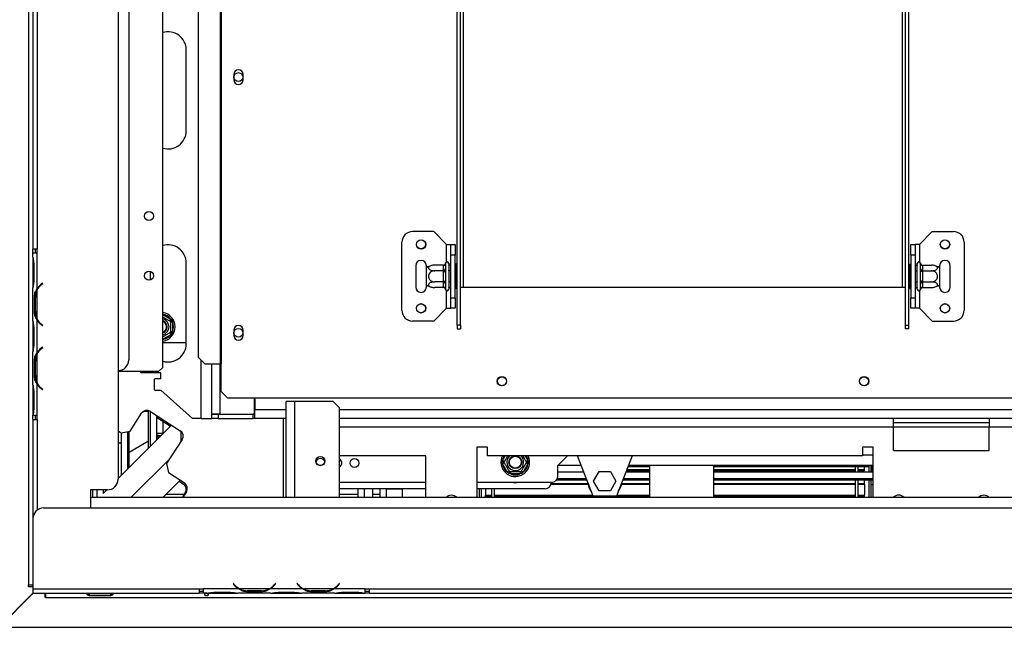
# Model space of a CAD drawing. Units: millimetres. Extents: x 91 to 4225, y 108 to 3281.
# Drawn here: x 329 to 791, y 530 to 815 of the extents above; entities that cross this region are included whole.
import ezdxf

# ---------------------------------------------------------------- set-up
doc = ezdxf.new("R2010")
doc.units = ezdxf.units.MM
doc.header["$LTSCALE"] = 16
doc.layers.add('FORMAT', color=7, linetype='Continuous')
doc.styles.add('SLDTEXTSTYLE0', font='TXT', dxfattribs={"width": 0.75})
doc.dimstyles.new('SLDDIMSTYLE1', dxfattribs={"dimtxt": 56, "dimasz": 52.832, "dimexe": 0, "dimexo": 0.0625, "dimgap": 14, "dimtad": 1, "dimrnd": 1e-09, "dimzin": 12, "dimdsep": 46, "dimtxsty": 'SLDTEXTSTYLE0', "dimsah": 1, "dimcen": 0.09, "dimadec": 0, "dimazin": 3, "dimtfac": 1, "dimtofl": 0, "dimtmove": 0, "dimatfit": 3, "dimfxl": 0, "dimfrac": 2, "dimtolj": 1, "dimtzin": 12, "dimarcsym": 0})

# ---------------------------------------------------------------- blocks, each defined once
blk = doc.blocks.new('_D_12')
at = {"layer": 'FORMAT'}
for p, q in [((1370.52, 859.15), (275.04, 859.15)), ((291.04, 859.15), (291.04, 530.15)), ((91.39, 808.61), (91.39, 825.67)), ((91.39, 825.67), (207.25, 825.67)), ((207.25, 825.67), (207.25, 808.61)), ((104.52, 746.18), (194.12, 692.42)), ((91.39, 570.34), (91.39, 553.28)), ((207.25, 553.28), (207.25, 570.34)), ((91.39, 553.28), (207.25, 553.28)), ((303.12, 530.15), (275.04, 530.15))]:
    blk.add_line(p, q, dxfattribs=at)
for points in [[(291.04, 859.15), (282.91, 806.31), (299.17, 806.31)], [(291.04, 530.15), (299.17, 582.98), (282.91, 582.98)]]:
    blk.add_solid(points, dxfattribs=at)
at = {"layer": 'FORMAT', "attachment_point": 1, "rotation": 90, "style": 'SLDTEXTSTYLE0'}
for s, insert, char_height in [('"', (117.23, 785.51), 56), ('16', (149.5, 719.3), 44.8), ('329', (218.85, 627.41), 56), ('15', (91.57, 653.1), 44.8), ('12', (117.23, 570.34), 56)]:
    blk.add_mtext(s, dxfattribs=dict(at, insert=insert, char_height=char_height))

msp = doc.modelspace()

# ---------------------------------------------------------------- linework, layer by layer
at = {"color": 7, "linetype": 'Continuous', "lineweight": 25}
for p, q in [((396.018, 652.145), (396.018, 1056.645)), ((422.999, 1040.845), (422.999, 653.845)), ((423.417, 1040.845), (423.417, 653.845)), ((412.705, 656.845), (412.705, 1037.845)), ((375.018, 1009.656), (375.018, 599.656)), ((380.018, 953.656), (380.018, 655.656)), ((333.018, 945.975), (333.018, 550.145)), ((335.018, 901.656), (335.018, 707.656)), ((337.018, 901.656), (337.018, 707.656)), ((534.268, 671.953), (534.268, 899.845)), ((535.768, 671.953), (535.768, 899.845)), ((744.768, 671.953), (744.768, 899.845)), ((746.268, 671.953), (746.268, 899.845)), ((407.018, 763.145), (407.018, 801.145)), ((429.318, 789.595), (429.318, 787.095)), ((433.718, 787.095), (433.718, 789.595)), ((523.268, 715.845), (513.268, 715.845)), ((529.268, 709.845), (523.268, 715.845)), ((751.268, 709.845), (757.268, 715.845)), ((757.268, 715.845), (767.268, 715.845)), ((337.018, 707.656), (335.018, 707.656)), ((335.018, 705.656), (335.018, 707.656)), ((336.018, 707.656), (336.018, 705.656)), ((337.018, 705.656), (337.018, 707.656)), ((508.268, 678.845), (508.268, 710.845)), ((529.268, 709.845), (531.268, 709.845)), ((531.268, 709.845), (533.268, 709.845)), ((531.268, 704.845), (531.268, 709.845)), ((533.268, 709.845), (533.268, 704.845)), ((747.268, 709.845), (749.268, 709.845)), ((747.268, 704.845), (747.268, 709.845)), ((749.268, 709.845), (749.268, 704.845)), ((751.268, 709.845), (749.268, 709.845)), ((772.268, 710.845), (772.268, 678.845)), ((335.015, 703.89), (335.015, 705.656)), ((337.015, 705.656), (335.015, 705.656)), ((335.015, 703.89), (335.015, 703.462)), ((335.015, 703.462), (335.015, 699.988)), ((337.015, 688.89), (337.015, 705.656)), ((337.018, 705.656), (337.015, 705.656)), ((533.268, 704.845), (531.268, 704.845)), ((531.268, 684.845), (531.268, 704.845)), ((533.268, 684.845), (533.268, 704.845)), ((749.268, 704.845), (747.268, 704.845)), ((747.268, 704.845), (747.268, 684.845)), ((749.268, 704.845), (749.268, 684.845)), ((335.015, 699.988), (335.015, 693.323)), ((335.504, 699.988), (335.504, 693.323)), ((407.018, 663.145), (407.018, 701.145)), ((514.768, 699.845), (514.768, 689.845)), ((519.768, 698.786), (519.768, 699.845)), ((519.768, 690.905), (519.768, 698.786)), ((527.774, 700.099), (523.668, 700.099)), ((527.768, 699.926), (527.774, 700.099)), ((527.768, 697.646), (527.768, 699.926)), ((528.789, 701.02), (528.768, 700.792)), ((528.768, 700.792), (528.768, 698.512)), ((528.768, 698.512), (528.789, 697.933)), ((530.268, 700.845), (530.268, 688.845)), ((530.368, 700.099), (530.268, 700.215)), ((530.368, 700.099), (530.368, 697.472)), ((531.268, 700.099), (530.368, 700.099)), ((533.768, 700.619), (533.268, 700.619)), ((533.768, 700.619), (533.768, 697.732)), ((746.768, 700.619), (747.268, 700.619)), ((746.768, 697.732), (746.768, 700.619)), ((749.268, 700.099), (750.168, 700.099)), ((750.268, 700.215), (750.168, 700.099)), ((750.168, 697.472), (750.168, 700.099)), ((750.268, 688.845), (750.268, 700.845)), ((751.768, 700.792), (751.748, 701.02)), ((751.748, 697.933), (751.768, 698.512)), ((751.768, 698.512), (751.768, 700.792)), ((752.763, 700.099), (752.768, 699.926)), ((752.763, 700.099), (756.868, 700.099)), ((752.768, 699.926), (752.768, 697.646)), ((760.768, 699.845), (760.768, 698.786)), ((760.768, 698.786), (760.768, 690.905)), ((765.768, 689.845), (765.768, 699.845)), ((390.018, 697.185), (390.018, 693.106)), ((527.774, 697.472), (523.668, 697.472)), ((527.774, 697.472), (527.768, 697.646)), ((527.768, 697.125), (527.774, 697.472)), ((527.768, 692.565), (527.768, 697.125)), ((527.768, 697.125), (528.768, 697.125)), ((528.789, 697.933), (528.768, 697.125)), ((528.768, 697.125), (528.768, 692.565)), ((530.368, 697.472), (530.268, 697.53)), ((530.368, 697.472), (530.368, 692.218)), ((531.268, 697.472), (530.368, 697.472)), ((533.768, 697.732), (533.268, 697.732)), ((533.768, 697.732), (533.768, 691.959)), ((746.768, 691.959), (746.768, 697.732)), ((746.768, 697.732), (747.268, 697.732)), ((749.268, 697.472), (750.168, 697.472)), ((750.168, 697.472), (750.268, 697.53)), ((750.168, 692.218), (750.168, 697.472)), ((751.768, 697.125), (751.748, 697.933)), ((751.768, 692.565), (751.768, 697.125)), ((752.768, 697.125), (751.768, 697.125)), ((752.768, 697.646), (752.763, 697.472)), ((752.763, 697.472), (752.768, 697.125)), ((752.763, 697.472), (756.868, 697.472)), ((752.768, 697.125), (752.768, 692.565)), ((335.015, 693.323), (335.015, 689.85)), ((335.015, 689.85), (335.015, 689.421)), ((335.015, 673.89), (335.015, 689.421)), ((339.498, 691.656), (338.856, 691.117)), ((338.985, 690.963), (339.627, 691.502)), ((339.627, 691.502), (339.498, 691.656)), ((519.768, 689.845), (519.768, 690.905)), ((527.774, 692.218), (523.668, 692.218)), ((527.774, 689.591), (523.668, 689.591)), ((527.768, 692.565), (528.768, 692.565)), ((527.774, 692.218), (527.768, 692.565)), ((527.768, 692.045), (527.774, 692.218)), ((527.768, 689.765), (527.768, 692.045)), ((527.774, 689.591), (527.768, 689.765)), ((528.768, 692.565), (528.789, 691.758)), ((528.789, 691.758), (528.768, 691.179)), ((528.768, 691.179), (528.768, 688.899)), ((528.768, 688.899), (528.789, 688.67)), ((530.368, 692.218), (530.268, 692.161)), ((530.268, 689.476), (530.368, 689.591)), ((531.268, 692.218), (530.368, 692.218)), ((530.368, 692.218), (530.368, 689.591)), ((531.268, 689.591), (530.368, 689.591)), ((533.768, 691.959), (533.268, 691.959)), ((533.768, 689.072), (533.268, 689.072)), ((533.768, 691.959), (533.768, 689.072)), ((535.768, 689.845), (537.268, 689.845)), ((537.268, 689.845), (743.268, 689.845)), ((743.268, 689.845), (744.768, 689.845)), ((746.768, 691.959), (747.268, 691.959)), ((746.768, 689.072), (746.768, 691.959)), ((746.768, 689.072), (747.268, 689.072)), ((749.268, 692.218), (750.168, 692.218)), ((749.268, 689.591), (750.168, 689.591)), ((750.168, 692.218), (750.268, 692.161)), ((750.168, 689.591), (750.168, 692.218)), ((750.168, 689.591), (750.268, 689.476)), ((751.748, 691.758), (751.768, 692.565)), ((751.768, 691.179), (751.748, 691.758)), ((751.748, 688.67), (751.768, 688.899)), ((752.768, 692.565), (751.768, 692.565)), ((751.768, 688.899), (751.768, 691.179)), ((752.768, 692.565), (752.763, 692.218)), ((752.763, 692.218), (756.868, 692.218)), ((752.763, 692.218), (752.768, 692.045)), ((752.768, 689.765), (752.763, 689.591)), ((752.763, 689.591), (756.868, 689.591)), ((752.768, 692.045), (752.768, 689.765)), ((760.768, 690.905), (760.768, 689.845)), ((336.359, 684.988), (335.703, 684.988)), ((335.703, 678.323), (335.703, 684.988)), ((336.198, 678.323), (336.198, 684.988)), ((337.015, 674.85), (337.015, 688.462)), ((531.268, 684.845), (533.268, 684.845)), ((531.268, 679.845), (531.268, 684.845)), ((533.268, 684.845), (533.268, 679.845)), ((747.268, 684.845), (749.268, 684.845)), ((747.268, 679.845), (747.268, 684.845)), ((749.268, 684.845), (749.268, 679.845)), ((529.268, 679.845), (523.268, 673.845)), ((529.268, 679.845), (531.268, 679.845)), ((533.268, 679.845), (531.268, 679.845)), ((749.268, 679.845), (747.268, 679.845)), ((751.268, 679.845), (749.268, 679.845)), ((751.268, 679.845), (757.268, 673.845)), ((336.359, 678.323), (335.703, 678.323)), ((335.015, 673.936), (335.015, 673.462)), ((335.015, 673.462), (335.015, 669.988)), ((337.015, 658.89), (337.015, 674.421)), ((338.856, 672.195), (339.498, 671.656)), ((339.627, 671.809), (338.985, 672.348)), ((339.498, 671.656), (339.627, 671.809)), ((399.268, 673.946), (399.768, 674.812)), ((400.568, 673.425), (399.568, 673.425)), ((399.768, 674.812), (400.366, 674.233)), ((400.366, 674.233), (400.568, 673.425)), ((400.568, 673.425), (400.568, 668.865)), ((523.268, 673.845), (513.268, 673.845)), ((535.768, 671.953), (534.268, 671.953)), ((534.268, 671.953), (534.268, 670.207)), ((535.768, 671.953), (535.768, 670.207)), ((744.768, 671.953), (746.268, 671.953)), ((744.768, 670.207), (744.768, 671.953)), ((746.268, 670.207), (746.268, 671.953)), ((757.268, 673.845), (767.268, 673.845)), ((335.015, 669.988), (335.015, 663.323)), ((335.504, 669.988), (335.504, 663.323)), ((399.768, 667.479), (399.268, 668.345)), ((400.568, 668.865), (399.568, 668.865)), ((400.366, 668.058), (399.768, 667.479)), ((400.568, 668.865), (400.366, 668.058)), ((429.318, 669.595), (429.318, 667.095)), ((433.718, 667.095), (433.718, 669.595)), ((534.268, 670.207), (535.768, 670.207)), ((746.268, 670.207), (744.768, 670.207)), ((335.015, 663.323), (335.015, 659.85)), ((339.498, 661.656), (338.856, 661.117)), ((338.985, 660.963), (339.627, 661.502)), ((339.627, 661.502), (339.498, 661.656)), ((407.018, 663.645), (396.018, 663.645)), ((335.015, 659.85), (335.015, 659.421)), ((335.015, 643.89), (335.015, 659.421)), ((337.015, 644.85), (337.015, 658.462)), ((412.705, 656.845), (415.688, 653.845)), ((335.703, 648.323), (335.703, 654.988)), ((336.359, 654.988), (335.703, 654.988)), ((336.198, 648.323), (336.198, 654.988)), ((394.018, 650.145), (396.018, 652.145)), ((415.688, 653.845), (422.999, 653.845)), ((419.018, 630.245), (419.018, 653.845)), ((422.999, 653.845), (423.417, 653.845)), ((423.417, 640.845), (423.417, 653.845)), ((336.359, 648.323), (335.703, 648.323)), ((394.018, 650.145), (375.018, 650.145)), ((385.831, 649.645), (385.268, 650.145)), ((395.018, 649.645), (385.831, 649.645)), ((395.018, 646.679), (395.018, 649.645)), ((335.015, 643.936), (335.015, 643.462)), ((335.015, 643.462), (335.015, 639.988)), ((337.015, 629.656), (337.015, 644.421)), ((392.218, 646.679), (392.018, 646.479)), ((392.018, 646.479), (392.018, 641.679)), ((395.018, 646.679), (392.218, 646.679)), ((335.015, 639.988), (335.015, 633.323)), ((335.504, 639.988), (335.504, 633.323)), ((338.856, 642.195), (339.498, 641.656)), ((339.627, 641.809), (338.985, 642.348)), ((339.498, 641.656), (339.627, 641.809)), ((392.018, 641.679), (392.218, 641.479)), ((392.218, 641.479), (395.018, 641.479)), ((410.018, 628.145), (395.018, 641.479)), ((423.417, 640.845), (426.417, 637.845)), ((426.417, 637.845), (854.12, 637.845)), ((439.018, 630.245), (439.018, 637.845)), ((439.218, 637.845), (439.218, 632.145)), ((454.018, 591.145), (454.018, 636.145)), ((458.018, 636.145), (454.018, 636.145)), ((476.018, 636.145), (458.018, 636.145)), ((479.018, 633.145), (476.018, 636.145)), ((335.015, 633.323), (335.015, 629.85)), ((335.015, 629.85), (335.015, 629.656)), ((335.022, 629.656), (335.015, 629.656)), ((335.018, 627.656), (335.018, 629.656)), ((335.022, 629.656), (337.015, 629.656)), ((336.018, 629.656), (336.018, 627.656)), ((337.015, 629.656), (337.018, 629.656)), ((337.018, 627.656), (337.018, 629.656)), ((380.648, 622.248), (386.082, 630.615)), ((389.323, 614.25), (389.323, 631.893)), ((390.125, 631.564), (390.125, 615.052)), ((390.232, 631.498), (404.238, 622.402)), ((393.118, 629.623), (393.118, 618.045)), ((393.118, 628.799), (399.638, 624.565)), ((419.018, 630.145), (419.766, 630.259)), ((419.018, 630.245), (419.018, 630.145)), ((423.018, 630.245), (419.018, 630.245)), ((419.483, 630.216), (419.018, 630.216)), ((419.018, 628.145), (419.018, 630.145)), ((419.018, 630.145), (422.018, 630.145)), ((422.018, 630.145), (422.018, 628.145)), ((422.018, 630.145), (438.218, 630.145)), ((423.018, 630.245), (439.018, 630.245)), ((438.218, 630.145), (438.218, 628.145)), ((439.218, 630.145), (438.218, 630.145)), ((439.218, 628.145), (439.218, 632.145)), ((479.018, 591.145), (479.018, 633.145)), ((335.018, 627.656), (335.018, 581.145)), ((335.018, 627.656), (337.018, 627.656)), ((375.018, 599.945), (400.138, 625.065)), ((396.018, 626.915), (396.018, 621.145)), ((414.018, 628.145), (410.018, 628.145)), ((414.018, 628.145), (419.018, 628.145)), ((422.018, 628.145), (419.018, 628.145)), ((422.018, 628.145), (438.218, 628.145)), ((439.218, 628.145), (438.218, 628.145)), ((454.018, 628.145), (439.218, 628.145)), ((739.018, 628.145), (479.018, 628.145)), ((739.018, 624.145), (739.018, 628.145)), ((784.018, 628.145), (739.018, 628.145)), ((784.018, 626.145), (739.018, 626.145)), ((739.018, 613.145), (739.018, 624.145)), ((989.018, 628.145), (784.018, 628.145)), ((784.018, 628.145), (784.018, 624.145)), ((784.018, 613.145), (784.018, 624.145)), ((989.018, 624.145), (784.018, 624.145)), ((375.018, 622.327), (376.498, 621.366)), ((376.419, 621.417), (376.419, 601.346)), ((376.498, 621.366), (380.648, 622.248)), ((379.412, 621.985), (379.412, 604.338)), ((380.214, 621.85), (380.445, 622.205)), ((380.214, 605.141), (380.214, 622.156)), ((396.018, 621.145), (393.118, 621.145)), ((394.018, 620.145), (393.118, 620.145)), ((394.018, 620.145), (395.218, 620.145)), ((389.323, 617.434), (380.214, 612.175)), ((405.12, 618.252), (397.78, 606.949)), ((519.518, 610.645), (479.018, 610.645)), ((519.518, 591.145), (519.518, 610.645)), ((548.518, 614.645), (543.518, 614.645)), ((543.518, 614.645), (543.518, 591.145)), ((548.518, 610.645), (548.518, 614.645)), ((724.518, 610.645), (548.518, 610.645)), ((581.518, 606.145), (586.018, 610.645)), ((598.018, 591.645), (590.711, 610.645)), ((616.326, 610.645), (609.018, 591.645)), ((729.518, 614.645), (724.518, 614.645)), ((724.518, 614.645), (724.518, 610.645)), ((724.518, 611.145), (729.518, 611.145)), ((729.518, 591.145), (729.518, 614.645)), ((739.018, 613.145), (784.018, 613.145)), ((399.181, 609.108), (381.218, 591.145)), ((397.78, 606.949), (398.662, 602.8)), ((555.343, 607.645), (555.572, 608.446)), ((555.572, 606.845), (555.343, 607.645)), ((556.438, 607.946), (555.572, 608.446)), ((556.438, 607.345), (555.572, 606.845)), ((557.852, 602.896), (555.572, 606.845)), ((567.465, 606.845), (565.185, 602.896)), ((567.465, 608.446), (566.599, 607.946)), ((567.465, 606.845), (566.599, 607.345)), ((567.465, 608.446), (567.694, 607.645)), ((567.694, 607.645), (567.465, 606.845)), ((592.442, 606.145), (581.518, 606.145)), ((581.518, 601.145), (581.518, 606.145)), ((729.518, 606.145), (614.595, 606.145)), ((624.518, 606.145), (624.518, 591.145)), ((654.518, 606.145), (654.518, 591.145)), ((727.518, 605.445), (727.518, 606.145)), ((727.518, 606.145), (727.518, 603.045)), ((728.518, 606.145), (728.518, 603.045)), ((398.662, 602.8), (406.21, 597.898)), ((558.718, 603.396), (557.852, 602.896)), ((558.431, 602.297), (557.852, 602.896)), ((559.239, 602.095), (558.431, 602.297)), ((559.239, 603.095), (559.239, 602.095)), ((563.798, 602.095), (559.239, 602.095)), ((563.798, 603.095), (563.798, 602.095)), ((564.606, 602.297), (563.798, 602.095)), ((565.185, 602.896), (564.319, 603.396)), ((565.185, 602.896), (564.606, 602.297)), ((581.518, 603.045), (593.634, 603.045)), ((598.265, 598.695), (600.892, 603.245)), ((600.892, 603.245), (606.145, 603.245)), ((606.145, 603.245), (608.772, 598.695)), ((613.403, 603.045), (624.518, 603.045)), ((613.516, 603.34), (624.518, 603.34)), ((613.573, 603.487), (624.518, 603.487)), ((613.593, 603.539), (624.518, 603.539)), ((613.769, 603.997), (624.518, 603.997)), ((613.876, 604.276), (624.518, 604.276)), ((624.518, 605.445), (614.326, 605.445)), ((727.518, 605.445), (654.518, 605.445)), ((654.518, 604.276), (721.318, 604.276)), ((654.518, 603.997), (721.318, 603.997)), ((654.518, 603.539), (721.318, 603.539)), ((654.518, 603.487), (721.318, 603.487)), ((654.518, 603.34), (721.318, 603.34)), ((654.518, 603.045), (729.518, 603.045)), ((721.318, 603.045), (721.318, 605.445)), ((722.518, 603.045), (722.518, 605.445)), ((722.518, 604.276), (725.518, 604.276)), ((722.518, 603.997), (725.518, 603.997)), ((722.518, 603.539), (725.518, 603.539)), ((722.518, 603.487), (725.518, 603.487)), ((722.518, 603.34), (725.518, 603.34)), ((725.518, 604.276), (725.518, 605.445)), ((725.518, 603.997), (725.518, 604.276)), ((725.518, 603.539), (725.518, 603.997)), ((725.518, 603.045), (725.518, 603.34)), ((729.518, 605.445), (728.518, 605.445)), ((396.218, 591.145), (404.246, 599.173)), ((403.746, 598.673), (405.71, 597.398)), ((519.518, 598.145), (479.018, 598.145)), ((578.518, 598.145), (543.518, 598.145)), ((578.397, 597.3), (595.641, 597.3)), ((578.409, 597.342), (595.634, 597.342)), ((578.476, 597.64), (595.588, 597.64)), ((595.094, 599.25), (580.844, 599.25)), ((581.312, 600.052), (594.785, 600.052)), ((600.892, 594.145), (598.265, 598.695)), ((608.772, 598.695), (606.145, 594.145)), ((611.396, 597.3), (624.518, 597.3)), ((611.403, 597.342), (624.518, 597.342)), ((611.449, 597.64), (624.518, 597.64)), ((624.518, 599.25), (611.943, 599.25)), ((612.252, 600.052), (624.518, 600.052)), ((654.518, 600.052), (729.518, 600.052)), ((729.518, 599.25), (654.518, 599.25)), ((654.518, 597.64), (721.318, 597.64)), ((654.518, 597.342), (721.318, 597.342)), ((654.518, 597.3), (721.318, 597.3)), ((721.318, 591.145), (721.318, 599.25)), ((722.518, 591.145), (722.518, 599.25)), ((722.518, 597.64), (725.518, 597.64)), ((722.518, 597.342), (725.518, 597.342)), ((722.518, 597.3), (725.518, 597.3)), ((725.518, 597.64), (725.518, 599.25)), ((725.518, 597.342), (725.518, 597.64)), ((725.518, 597.342), (725.518, 592.184)), ((725.518, 597.3), (725.518, 597.342)), ((727.518, 599.25), (727.518, 591.145)), ((728.518, 599.25), (728.518, 591.145)), ((728.518, 597.145), (729.518, 597.145)), ((362.018, 594.656), (362.018, 586.145)), ((370.018, 594.656), (362.018, 594.656)), ((363.018, 594.656), (363.018, 591.145)), ((368.018, 594.656), (368.018, 592.945)), ((368.018, 592.945), (369.729, 594.656)), ((397.718, 592.645), (406.2, 592.645)), ((406.592, 593.248), (405.226, 591.145)), ((407.092, 593.748), (405.402, 591.145)), ((519.518, 595.145), (479.018, 595.145)), ((479.018, 592.645), (487.518, 592.645)), ((487.518, 595.145), (487.518, 591.145)), ((494.518, 595.145), (494.518, 591.145)), ((494.518, 592.645), (498.018, 592.645)), ((498.018, 591.145), (498.018, 595.145)), ((501.018, 591.145), (501.018, 595.145)), ((508.518, 594.945), (501.018, 594.945)), ((508.518, 591.145), (508.518, 595.145)), ((575.518, 595.145), (543.518, 595.145)), ((544.518, 595.145), (544.518, 591.145)), ((545.518, 595.145), (545.518, 591.145)), ((547.518, 595.146), (547.518, 592.184)), ((547.518, 592.184), (550.518, 592.184)), ((547.518, 591.887), (547.518, 592.184)), ((547.518, 591.145), (547.518, 591.887)), ((547.518, 591.887), (550.518, 591.887)), ((550.518, 591.145), (550.518, 595.146)), ((551.718, 591.145), (551.718, 595.146)), ((551.718, 592.184), (597.811, 592.184)), ((551.718, 591.887), (597.925, 591.887)), ((606.145, 594.145), (600.892, 594.145)), ((609.111, 591.887), (624.518, 591.887)), ((609.226, 592.184), (624.518, 592.184)), ((654.518, 592.184), (721.318, 592.184)), ((654.518, 591.887), (721.318, 591.887)), ((722.518, 592.184), (725.518, 592.184)), ((722.518, 591.887), (725.518, 591.887)), ((725.518, 591.887), (725.518, 592.184)), ((725.518, 591.145), (725.518, 591.887)), ((362.018, 591.145), (1194.518, 591.145)), ((609.018, 591.645), (598.018, 591.645)), ((600.181, 591.645), (601.56, 591.145)), ((340.018, 586.145), (2433.018, 586.145)), ((335.018, 581.145), (335.018, 548.145)), ((333.018, 550.145), (335.018, 550.145)), ((333.018, 549.145), (333.018, 550.145)), ((429.172, 550.754), (429.018, 550.625)), ((429.018, 550.625), (429.557, 549.983)), ((429.711, 550.112), (429.172, 550.754)), ((448.865, 550.754), (448.326, 550.112)), ((448.48, 549.983), (449.018, 550.625)), ((449.018, 550.625), (448.865, 550.754)), ((459.172, 550.754), (459.018, 550.625)), ((459.018, 550.625), (459.557, 549.983)), ((459.711, 550.112), (459.172, 550.754)), ((478.865, 550.754), (478.326, 550.112)), ((478.48, 549.983), (479.018, 550.625)), ((479.018, 550.625), (478.865, 550.754)), ((319.018, 530.181), (335.018, 546.181)), ((335.118, 546.145), (319.118, 530.145)), ((335.018, 549.145), (333.018, 549.145)), ((335.018, 548.145), (413.018, 548.145)), ((335.018, 548.145), (335.018, 546.145)), ((335.018, 546.145), (413.018, 546.145)), ((340.818, 544.145), (340.818, 546.145)), ((341.018, 546.145), (341.018, 544.145)), ((361.518, 545.826), (361.214, 545.934)), ((361.518, 545.96), (371.518, 545.96)), ((371.518, 545.826), (361.518, 545.826)), ((361.518, 545.826), (361.518, 544.985)), ((371.518, 545.826), (371.518, 544.985)), ((413.018, 548.145), (415.018, 548.145)), ((413.018, 548.145), (413.018, 546.145)), ((413.018, 547.145), (415.018, 547.145)), ((415.018, 546.145), (413.018, 546.145)), ((415.018, 548.145), (415.018, 548.141)), ((431.784, 548.141), (415.018, 548.141)), ((415.018, 548.141), (415.018, 546.141)), ((416.784, 546.141), (415.018, 546.141)), ((416.741, 546.141), (417.212, 546.141)), ((417.212, 546.141), (420.686, 546.141)), ((420.686, 546.631), (427.351, 546.631)), ((420.686, 546.141), (427.351, 546.141)), ((427.351, 546.141), (430.825, 546.141)), ((430.825, 546.141), (431.253, 546.141)), ((446.784, 546.141), (431.253, 546.141)), ((445.825, 548.141), (432.212, 548.141)), ((435.686, 547.486), (435.686, 546.83)), ((442.351, 547.325), (435.686, 547.325)), ((442.351, 546.83), (435.686, 546.83)), ((442.351, 547.486), (442.351, 546.83)), ((461.784, 548.141), (446.253, 548.141)), ((446.738, 546.141), (447.212, 546.141)), ((447.212, 546.141), (450.686, 546.141)), ((450.686, 546.631), (457.351, 546.631)), ((450.686, 546.141), (457.351, 546.141)), ((457.351, 546.141), (460.825, 546.141)), ((460.825, 546.141), (461.253, 546.141)), ((476.784, 546.141), (461.253, 546.141)), ((475.825, 548.141), (462.212, 548.141)), ((465.686, 547.486), (465.686, 546.83)), ((472.351, 547.325), (465.686, 547.325)), ((472.351, 546.83), (465.686, 546.83)), ((472.351, 547.486), (472.351, 546.83)), ((491.018, 548.141), (476.253, 548.141)), ((476.738, 546.141), (477.212, 546.141)), ((477.212, 546.141), (480.686, 546.141)), ((480.686, 546.631), (487.351, 546.631)), ((480.686, 546.141), (487.351, 546.141)), ((487.351, 546.141), (490.825, 546.141)), ((490.825, 546.141), (491.018, 546.141)), ((491.018, 548.145), (493.018, 548.145)), ((491.018, 548.141), (491.018, 548.145)), ((491.018, 546.149), (491.018, 548.141)), ((491.018, 547.145), (493.018, 547.145)), ((491.018, 546.149), (491.018, 546.141)), ((493.018, 546.145), (491.018, 546.145)), ((493.018, 548.145), (1346.518, 548.145)), ((493.018, 546.145), (493.018, 548.145)), ((493.018, 546.145), (1346.518, 546.145)), ((341.018, 544.145), (340.818, 544.145)), ((341.018, 544.145), (2355.918, 544.145)), ((371.518, 544.985), (361.518, 544.985)), ((319.118, 530.145), (2355.918, 530.145))]:
    msp.add_line(p, q, dxfattribs=at)
at = {"color": 8, "linetype": 'Continuous', "lineweight": 25}
for p, q in [((537.268, 689.845), (537.268, 866.845)), ((743.268, 689.845), (743.268, 866.845)), ((529.268, 701.552), (529.268, 709.845)), ((751.268, 709.845), (751.268, 701.552)), ((335.504, 699.988), (335.015, 699.988)), ((335.504, 693.323), (335.015, 693.323)), ((337.018, 688.897), (337.018, 688.47)), ((529.268, 679.845), (529.268, 688.138)), ((751.268, 688.138), (751.268, 679.845)), ((396.018, 676.977), (399.768, 674.812)), ((337.018, 674.842), (337.018, 674.414)), ((335.504, 669.988), (335.015, 669.988)), ((399.768, 667.479), (396.018, 665.314)), ((335.504, 663.323), (335.015, 663.323)), ((337.018, 658.897), (337.018, 658.47)), ((414.018, 628.145), (414.018, 655.524)), ((423.018, 630.245), (423.018, 653.845)), ((335.504, 639.988), (335.015, 639.988)), ((339.018, 642.058), (339.018, 642.319)), ((458.018, 591.145), (458.018, 636.145)), ((335.504, 633.323), (335.015, 633.323)), ((439.018, 632.145), (439.218, 632.145)), ((454.018, 632.145), (439.218, 632.145)), ((1194.518, 632.145), (479.018, 632.145)), ((337.018, 627.656), (337.018, 585.145)), ((452.518, 628.145), (452.518, 591.145)), ((739.018, 624.145), (479.018, 624.145)), ((784.018, 624.145), (739.018, 624.145)), ((404.518, 622.195), (404.518, 617.327)), ((555.572, 608.446), (556.842, 610.645)), ((566.195, 610.645), (567.465, 608.446)), ((729.097, 605.445), (729.097, 603.045)), ((365.018, 594.656), (365.018, 591.145)), ((490.518, 595.145), (490.518, 591.145)), ((420.686, 546.631), (420.686, 546.141)), ((427.351, 546.631), (427.351, 546.141)), ((431.777, 548.145), (432.204, 548.145)), ((445.832, 548.145), (446.26, 548.145)), ((450.686, 546.631), (450.686, 546.141)), ((457.351, 546.631), (457.351, 546.141)), ((461.777, 548.145), (462.204, 548.145)), ((475.832, 548.145), (476.26, 548.145)), ((480.686, 546.631), (480.686, 546.141)), ((487.351, 546.631), (487.351, 546.141))]:
    msp.add_line(p, q, dxfattribs=at)
at = {"color": 7, "linetype": 'Continuous', "lineweight": 25, "flags": 128}
for points in [[(600.873, 591.145), (600.02, 591.501), (599.852, 591.585)], [(605.477, 591.145), (606.657, 591.555), (606.856, 591.645)], [(607.185, 591.585), (606.737, 591.371), (606.164, 591.145)]]:
    msp.add_lwpolyline(points, dxfattribs=at)
at = {"color": 7, "linetype": 'Continuous', "lineweight": 25}
for centre, radius in [((431.518, 788.345), 2.1), ((389.518, 723.145), 2.15), ((389.518, 723.145), 2.1), ((517.268, 709.845), 2.2), ((517.268, 709.845), 2.1), ((763.268, 709.845), 2.2), ((763.268, 709.845), 2.1), ((389.518, 695.145), 2.15), ((389.518, 695.145), 2.1), ((517.268, 679.845), 2.2), ((517.268, 679.845), 2.1), ((763.268, 679.845), 2.2), ((763.268, 679.845), 2.1), ((431.518, 668.345), 2.1), ((555.268, 645.645), 2.2), ((555.268, 645.645), 2.1), ((725.268, 645.645), 2.2), ((725.268, 645.645), 2.1), ((470.018, 608.145), 2.15), ((470.018, 608.145), 2.1), ((561.518, 607.645), 3), ((561.518, 607.645), 2.9), ((561.518, 607.645), 2.8), ((486.018, 607.245), 2.1)]:
    msp.add_circle(centre, radius, dxfattribs=at)
for centre, radius, start, end in [((398.518, 801.145), 8.5, 0, 107.10464), ((431.518, 789.595), 2.2, 0, 180), ((431.518, 787.095), 2.2, 180, 0), ((398.518, 763.145), 8.5, 252.89536, 0), ((513.268, 710.845), 5, 90, 180), ((767.268, 710.845), 5, 0, 90), ((398.518, 701.145), 8.5, 0, 107.10464), ((517.268, 699.845), 2.5, 0, 180), ((523.668, 693.652), 6.447, 94.84828, 127.22578), ((523.668, 693.652), 6.447, 93.41047, 94.84828), ((527.831, 700.864), 0.94, 266.18874, 355.59805), ((527.831, 698.584), 0.94, 266.18874, 355.59805), ((529.518, 700.845), 0.75, 0, 166.48705), ((751.018, 700.845), 0.75, 13.50512, 180), ((752.706, 700.864), 0.94, 184.40195, 273.81126), ((752.706, 698.584), 0.94, 184.40195, 273.81126), ((756.868, 693.652), 6.447, 85.09511, 85.55642), ((756.868, 693.652), 6.447, 52.77422, 85.09511), ((763.268, 699.845), 2.5, 360, 180), ((343.998, 684.988), 8, 130, 150.80841), ((343.998, 684.988), 7.8, 130, 153.55704), ((517.268, 689.845), 2.5, 180, 0), ((523.668, 696.038), 6.447, 232.77422, 265.09511), ((523.668, 696.038), 6.447, 265.09511, 265.55642), ((527.831, 691.107), 0.94, 4.40195, 93.81126), ((527.831, 688.827), 0.94, 4.40195, 93.81126), ((529.518, 688.845), 0.75, 193.50512, 360), ((751.018, 688.845), 0.75, 180, 346.48705), ((752.706, 691.107), 0.94, 86.18874, 175.59805), ((752.706, 688.827), 0.94, 86.18874, 175.59805), ((756.868, 696.038), 6.447, 273.41047, 274.84828), ((756.868, 696.038), 6.447, 274.84828, 307.22578), ((763.268, 689.845), 2.5, 180, 360), ((343.998, 684.988), 7.8, 153.55704, 180), ((343.998, 678.323), 7.8, 180, 206.44296), ((395.018, 671.145), 6.75, 278.51962, 81.48038), ((395.018, 671.145), 3.94, 284.70133, 75.29867), ((513.268, 678.845), 5, 180, 270), ((767.268, 678.845), 5, 270, 360), ((343.998, 678.323), 7.8, 206.44296, 230), ((343.998, 678.323), 8, 209.19159, 230), ((395.018, 671.145), 3, 30, 70.52878), ((395.018, 671.145), 2.9, 290.17127, 69.82873), ((395.018, 671.145), 2.8, 290.92483, 69.07517), ((395.018, 671.145), 3, 289.47122, 30), ((395.018, 671.145), 6, 337.66835, 22.33165), ((431.518, 669.595), 2.2, 0, 180), ((431.518, 667.095), 2.2, 180, 0), ((343.998, 654.988), 8, 130, 150.80841), ((398.518, 663.145), 8.5, 252.89536, 0), ((343.998, 654.988), 7.8, 153.55704, 180), ((343.998, 654.988), 7.8, 130, 153.55704), ((375.018, 655.656), 5, 270, 0), ((343.998, 648.323), 7.8, 180, 206.44296), ((343.998, 648.323), 7.8, 206.44296, 230), ((343.998, 648.323), 8, 209.19159, 230), ((388.598, 628.982), 3, 57, 147), ((388.098, 628.482), 3, 65.89423, 128.17478), ((402.604, 619.886), 3, 327, 57), ((375.747, 618.644), 2, 248.62479, 289.62045), ((561.518, 607.645), 6.75, 153.6122, 300), ((561.518, 607.645), 3.94, 130.41744, 300), ((561.518, 607.645), 3.94, 300, 49.58256), ((561.518, 607.645), 6.75, 300, 26.3878), ((470.018, 607.245), 2.1, 14.70902, 167.25337), ((478.018, 607.245), 2.1, 0, 61.56311), ((478.018, 607.245), 2.1, 298.43689, 0), ((561.518, 607.645), 6, 187.66835, 232.33165), ((561.518, 607.645), 6, 307.66835, 352.33165), ((561.518, 607.645), 6, 247.66835, 292.33165), ((578.518, 601.145), 3, 270, 0), ((370.018, 599.656), 5, 270, 0), ((404.076, 594.882), 3, 327, 57), ((404.576, 595.382), 3, 327, 57), ((561.518, 601.145), 3.1, 255.40745, 284.59255), ((575.518, 598.145), 3, 270, 0), ((603.518, 598.695), 8, 184.37802, 217.697), ((603.518, 598.695), 7.8, 190.33053, 211.74449), ((603.518, 598.695), 8, 322.303, 355.62198), ((603.518, 598.695), 7.8, 328.25551, 349.66947), ((531.518, 588.645), 3.5, 44.61868, 135.38131), ((741.518, 588.645), 3.5, 45.58469, 134.41531), ((781.518, 588.645), 3.5, 44.61789, 135.38211), ((340.018, 581.145), 5, 90, 180), ((435.686, 555.125), 8, 220, 240.80841), ((435.686, 555.125), 7.8, 220, 243.55704), ((435.686, 555.125), 7.8, 243.55704, 270), ((442.351, 555.125), 7.8, 270, 296.44296), ((442.351, 555.125), 7.8, 296.44296, 320), ((442.351, 555.125), 8, 299.19159, 320), ((465.686, 555.125), 8, 220, 240.80841), ((465.686, 555.125), 7.8, 220, 243.55704), ((465.686, 555.125), 7.8, 243.55704, 270), ((472.351, 555.125), 7.8, 270, 296.44296), ((472.351, 555.125), 7.8, 296.44296, 320), ((472.351, 555.125), 8, 299.19159, 320)]:
    msp.add_arc(centre, radius, start, end, dxfattribs=at)
at = {"color": 8, "linetype": 'Continuous', "lineweight": 25}
for centre, start, end in [((395.018, 671.145), 37.66835, 80.40593), ((395.018, 671.145), 279.59407, 322.33165), ((561.518, 607.645), 150, 172.33165), ((561.518, 607.645), 7.66835, 30)]:
    msp.add_arc(centre, 6, start, end, dxfattribs=at)
at = {"color": 7, "linetype": 'Continuous', "lineweight": 25}
for points, knots in [([(335.015, 703.89), (335.108, 703.3), (335.297, 702.119), (335.435, 700.699), (335.504, 699.988)], [0, 0, 0, 0, 0.4997756, 1, 1, 1, 1]), ([(523.668, 700.099), (523.368, 700.087), (522.708, 700.06), (521.788, 699.828), (521.076, 699.455), (520.779, 699.078), (520.715, 698.718), (520.839, 698.373), (521.261, 698.005), (521.917, 697.709), (522.748, 697.51), (523.366, 697.485), (523.668, 697.472)], [0, 0, 0, 0, 0.1033737, 0.2274024, 0.3456813, 0.4523152, 0.4998294, 0.5945143, 0.6890008, 0.787163, 0.8958903, 1, 1, 1, 1]), ([(527.774, 700.099), (527.877, 700.11), (528.084, 700.132), (528.362, 700.297), (528.598, 700.547), (528.728, 700.804), (528.778, 700.972), (528.789, 701.018), (528.789, 701.02)], [0, 0, 0, 0, 0.2095327, 0.4184926, 0.6424952, 0.9034901, 0.9958384, 1, 1, 1, 1]), ([(751.748, 701.02), (751.748, 701.018), (751.759, 700.972), (751.809, 700.804), (751.938, 700.547), (752.174, 700.297), (752.453, 700.132), (752.66, 700.11), (752.763, 700.099)], [0, 0, 0, 0, 0.0041616, 0.0965099, 0.3575048, 0.5815074, 0.7904673, 1, 1, 1, 1]), ([(756.868, 697.472), (757.205, 697.487), (757.878, 697.518), (758.794, 697.763), (759.478, 698.13), (759.815, 698.572), (759.804, 699.002), (759.518, 699.387), (758.993, 699.717), (758.237, 699.971), (757.484, 700.087), (757.012, 700.096), (756.868, 700.099)], [0, 0, 0, 0, 0.1157185, 0.2315943, 0.3492626, 0.4554707, 0.5500022, 0.639991, 0.7338656, 0.8369388, 0.9505161, 1, 1, 1, 1]), ([(523.668, 697.472), (523.332, 697.442), (522.659, 697.381), (521.743, 696.891), (521.059, 696.156), (520.722, 695.272), (520.732, 694.412), (521.019, 693.644), (521.544, 692.983), (522.3, 692.474), (523.053, 692.243), (523.525, 692.224), (523.668, 692.218)], [0, 0, 0, 0, 0.1157185, 0.2315943, 0.3492626, 0.4554707, 0.5500022, 0.639991, 0.7338656, 0.8369388, 0.9505161, 1, 1, 1, 1]), ([(527.774, 697.472), (527.877, 697.478), (528.084, 697.489), (528.362, 697.571), (528.598, 697.696), (528.728, 697.825), (528.778, 697.909), (528.789, 697.932), (528.789, 697.933)], [0, 0, 0, 0, 0.2095327, 0.4184926, 0.6424952, 0.9034901, 0.9958384, 1, 1, 1, 1]), ([(752.763, 697.472), (752.66, 697.478), (752.453, 697.489), (752.174, 697.571), (751.938, 697.696), (751.809, 697.825), (751.759, 697.909), (751.748, 697.932), (751.748, 697.933)], [0, 0, 0, 0, 0.20953267, 0.41849257, 0.64249521, 0.90349009, 0.99583842, 1, 1, 1, 1]), ([(756.868, 692.218), (757.205, 692.249), (757.878, 692.31), (758.794, 692.8), (759.478, 693.534), (759.815, 694.418), (759.804, 695.278), (759.518, 696.047), (758.993, 696.708), (758.237, 697.217), (757.484, 697.447), (757.012, 697.466), (756.868, 697.472)], [0, 0, 0, 0, 0.1157185, 0.2315943, 0.3492626, 0.4554707, 0.5500022, 0.639991, 0.7338656, 0.8369388, 0.9505161, 1, 1, 1, 1]), ([(335.504, 693.323), (335.435, 692.613), (335.295, 691.194), (335.108, 690.012), (335.015, 689.421)], [0, 0, 0, 0, 0.4999557, 1, 1, 1, 1]), ([(335.703, 684.988), (335.749, 685.698), (335.841, 687.118), (336.623, 688.299), (337.015, 688.89)], [0, 0, 0, 0, 0.4999557, 1, 1, 1, 1]), ([(523.668, 692.218), (523.332, 692.203), (522.659, 692.172), (521.743, 691.928), (521.059, 691.56), (520.722, 691.118), (520.732, 690.688), (521.019, 690.304), (521.544, 689.974), (522.3, 689.719), (523.053, 689.604), (523.525, 689.594), (523.668, 689.591)], [0, 0, 0, 0, 0.1157185, 0.2315943, 0.3492626, 0.4554707, 0.5500022, 0.639991, 0.7338656, 0.8369388, 0.9505161, 1, 1, 1, 1]), ([(527.774, 692.218), (527.877, 692.213), (528.084, 692.202), (528.362, 692.12), (528.598, 691.995), (528.728, 691.866), (528.778, 691.782), (528.789, 691.759), (528.789, 691.758)], [0, 0, 0, 0, 0.20953267, 0.41849257, 0.64249521, 0.90349009, 0.99583842, 1, 1, 1, 1]), ([(528.789, 688.67), (528.789, 688.672), (528.778, 688.718), (528.728, 688.887), (528.598, 689.144), (528.362, 689.394), (528.084, 689.559), (527.877, 689.581), (527.774, 689.591)], [0, 0, 0, 0, 0.0041616, 0.0965099, 0.3575048, 0.5815074, 0.7904673, 1, 1, 1, 1]), ([(752.763, 692.218), (752.66, 692.213), (752.453, 692.202), (752.174, 692.12), (751.938, 691.995), (751.809, 691.866), (751.759, 691.782), (751.748, 691.759), (751.748, 691.758)], [0, 0, 0, 0, 0.2095327, 0.4184926, 0.6424952, 0.9034901, 0.9958384, 1, 1, 1, 1]), ([(752.763, 689.591), (752.66, 689.581), (752.453, 689.559), (752.174, 689.394), (751.938, 689.144), (751.809, 688.887), (751.759, 688.718), (751.748, 688.672), (751.748, 688.67)], [0, 0, 0, 0, 0.2095327, 0.4184926, 0.6424952, 0.9034901, 0.9958384, 1, 1, 1, 1]), ([(756.868, 689.591), (757.169, 689.604), (757.829, 689.631), (758.749, 689.863), (759.461, 690.235), (759.758, 690.613), (759.822, 690.973), (759.698, 691.318), (759.276, 691.685), (758.62, 691.981), (757.789, 692.181), (757.171, 692.206), (756.868, 692.218)], [0, 0, 0, 0, 0.1033737, 0.2274024, 0.3456813, 0.4523152, 0.4998294, 0.5945143, 0.6890008, 0.787163, 0.8958903, 1, 1, 1, 1]), ([(337.015, 674.421), (336.622, 675.011), (335.838, 676.192), (335.748, 677.612), (335.703, 678.323)], [0, 0, 0, 0, 0.4997756, 1, 1, 1, 1]), ([(396.018, 675.822), (396.081, 675.786), (396.334, 675.64), (396.931, 675.295), (397.667, 674.87), (398.335, 674.485), (398.906, 674.154), (399.347, 673.9), (399.547, 673.785), (399.563, 673.775), (399.568, 673.772)], [0, 0, 0, 0, 0.0508603, 0.2057712, 0.3436511, 0.4749052, 0.6118269, 0.7621654, 0.9278248, 1, 1, 1, 1]), ([(335.015, 673.89), (335.108, 673.3), (335.297, 672.119), (335.435, 670.699), (335.504, 669.988)], [0, 0, 0, 0, 0.4997756, 1, 1, 1, 1]), ([(399.568, 673.772), (399.578, 673.778), (399.597, 673.789), (399.739, 673.871), (399.956, 673.996), (400.179, 674.125), (400.325, 674.209), (400.365, 674.232), (400.366, 674.233)], [0, 0, 0, 0, 0.2095327, 0.4184926, 0.6424952, 0.9034901, 0.9958384, 1, 1, 1, 1]), ([(399.568, 673.772), (399.568, 673.742), (399.568, 673.681), (399.568, 673.191), (399.568, 672.456), (399.568, 671.572), (399.568, 670.712), (399.568, 669.944), (399.568, 669.283), (399.568, 668.774), (399.568, 668.543), (399.568, 668.524), (399.568, 668.518)], [0, 0, 0, 0, 0.1157185, 0.2315943, 0.3492626, 0.4554707, 0.5500022, 0.639991, 0.7338656, 0.8369388, 0.9505161, 1, 1, 1, 1]), ([(399.568, 668.518), (399.547, 668.506), (399.5, 668.479), (399.099, 668.247), (398.453, 667.874), (397.799, 667.497), (397.176, 667.137), (396.588, 666.798), (396.203, 666.576), (396.018, 666.469)], [0, 0, 0, 0, 0.1515412, 0.3333616, 0.506753, 0.6630734, 0.732727, 0.8715307, 1, 1, 1, 1]), ([(400.366, 668.058), (400.365, 668.059), (400.325, 668.082), (400.179, 668.166), (399.956, 668.295), (399.739, 668.42), (399.597, 668.502), (399.578, 668.513), (399.568, 668.518)], [0, 0, 0, 0, 0.0041616, 0.0965099, 0.3575048, 0.5815074, 0.7904673, 1, 1, 1, 1]), ([(335.504, 663.323), (335.435, 662.613), (335.295, 661.194), (335.108, 660.012), (335.015, 659.421)], [0, 0, 0, 0, 0.4999557, 1, 1, 1, 1]), ([(335.703, 654.988), (335.749, 655.698), (335.841, 657.118), (336.623, 658.299), (337.015, 658.89)], [0, 0, 0, 0, 0.4999557, 1, 1, 1, 1]), ([(337.015, 644.421), (336.622, 645.011), (335.838, 646.192), (335.748, 647.612), (335.703, 648.323)], [0, 0, 0, 0, 0.4997756, 1, 1, 1, 1]), ([(335.015, 643.89), (335.108, 643.3), (335.297, 642.119), (335.435, 640.699), (335.504, 639.988)], [0, 0, 0, 0, 0.4997756, 1, 1, 1, 1]), ([(335.504, 633.323), (335.446, 632.663), (335.331, 631.342), (335.125, 630.218), (335.022, 629.656)], [0, 0, 0, 0, 0.4998913, 1, 1, 1, 1]), ([(393.118, 619.425), (393.193, 619.457), (393.478, 619.576), (393.812, 619.784), (394.002, 619.993), (394.015, 620.113), (394.018, 620.145)], [0, 0, 0, 0, 0.1306346, 0.4976011, 0.8645673, 1, 1, 1, 1]), ([(393.118, 619.197), (393.2, 619.212), (393.731, 619.311), (394.263, 619.413), (394.567, 619.499), (394.574, 619.501)], [0, 0, 0, 0, 0.1514233, 0.9798815, 1, 1, 1, 1]), ([(556.265, 607.645), (556.28, 607.672), (556.31, 607.725), (556.555, 608.148), (556.923, 608.786), (557.363, 609.548), (557.738, 610.198), (557.931, 610.531), (557.997, 610.645)], [0, 0, 0, 0, 0.1931601, 0.3865826, 0.5829972, 0.7602823, 0.9180765, 1, 1, 1, 1]), ([(565.04, 610.645), (565.11, 610.525), (565.243, 610.295), (565.528, 609.8), (565.872, 609.206), (566.239, 608.568), (566.535, 608.056), (566.735, 607.71), (566.76, 607.667), (566.772, 607.645)], [0, 0, 0, 0, 0.08764229, 0.16679353, 0.32452381, 0.48192363, 0.64544667, 0.82656944, 1, 1, 1, 1]), ([(556.265, 607.645), (556.254, 607.645), (556.232, 607.645), (556.067, 607.645), (555.817, 607.645), (555.56, 607.645), (555.391, 607.645), (555.345, 607.645), (555.343, 607.645)], [0, 0, 0, 0, 0.2095327, 0.4184926, 0.6424952, 0.9034901, 0.9958384, 1, 1, 1, 1]), ([(558.892, 603.095), (558.879, 603.117), (558.852, 603.163), (558.62, 603.565), (558.248, 604.211), (557.87, 604.864), (557.51, 605.488), (557.165, 606.086), (556.798, 606.722), (556.502, 607.235), (556.302, 607.58), (556.277, 607.624), (556.265, 607.645)], [0, 0, 0, 0, 0.1033737, 0.2274024, 0.3456813, 0.4523152, 0.4998294, 0.5945143, 0.6890008, 0.787163, 0.8958903, 1, 1, 1, 1]), ([(566.772, 607.645), (566.757, 607.619), (566.727, 607.566), (566.482, 607.142), (566.114, 606.505), (565.672, 605.74), (565.242, 604.995), (564.858, 604.33), (564.528, 603.757), (564.273, 603.317), (564.158, 603.117), (564.148, 603.1), (564.145, 603.095)], [0, 0, 0, 0, 0.1157185, 0.2315943, 0.3492626, 0.4554707, 0.5500022, 0.639991, 0.7338656, 0.8369388, 0.9505161, 1, 1, 1, 1]), ([(567.694, 607.645), (567.692, 607.645), (567.646, 607.645), (567.477, 607.645), (567.22, 607.645), (566.97, 607.645), (566.805, 607.645), (566.783, 607.645), (566.772, 607.645)], [0, 0, 0, 0, 0.0041616, 0.0965099, 0.3575048, 0.5815074, 0.7904673, 1, 1, 1, 1]), ([(558.892, 603.095), (558.886, 603.086), (558.875, 603.067), (558.793, 602.924), (558.668, 602.708), (558.539, 602.485), (558.455, 602.339), (558.432, 602.299), (558.431, 602.297)], [0, 0, 0, 0, 0.2095327, 0.4184926, 0.6424952, 0.9034901, 0.9958384, 1, 1, 1, 1]), ([(564.145, 603.095), (564.115, 603.095), (564.054, 603.095), (563.564, 603.095), (562.829, 603.095), (561.945, 603.095), (561.085, 603.095), (560.317, 603.095), (559.656, 603.095), (559.147, 603.095), (558.917, 603.095), (558.897, 603.095), (558.892, 603.095)], [0, 0, 0, 0, 0.1157185, 0.2315943, 0.3492626, 0.4554707, 0.5500022, 0.639991, 0.7338656, 0.8369388, 0.9505161, 1, 1, 1, 1]), ([(564.606, 602.297), (564.605, 602.299), (564.582, 602.339), (564.498, 602.485), (564.369, 602.708), (564.244, 602.924), (564.162, 603.067), (564.151, 603.086), (564.145, 603.095)], [0, 0, 0, 0, 0.0041616, 0.0965099, 0.3575048, 0.5815074, 0.7904673, 1, 1, 1, 1]), ([(361.518, 544.985), (361.372, 545.005), (361.112, 545.04), (360.821, 545.151), (360.662, 545.266), (360.581, 545.358), (360.534, 545.459), (360.52, 545.561), (360.535, 545.656), (360.583, 545.738), (360.664, 545.804), (360.823, 545.877), (361.113, 545.936), (361.372, 545.951), (361.518, 545.96)], [0, 0, 0, 0, 0.1655595, 0.293578, 0.3474648, 0.3976996, 0.4474557, 0.4999932, 0.5529458, 0.6030592, 0.6535355, 0.7075126, 0.8352472, 1, 1, 1, 1]), ([(371.518, 545.96), (371.665, 545.951), (371.925, 545.935), (372.216, 545.876), (372.375, 545.803), (372.456, 545.737), (372.503, 545.656), (372.517, 545.561), (372.502, 545.458), (372.454, 545.357), (372.373, 545.264), (372.214, 545.149), (371.924, 545.039), (371.664, 545.005), (371.518, 544.985)], [0, 0, 0, 0, 0.1655595, 0.293578, 0.3474648, 0.3976996, 0.4474557, 0.4999932, 0.5529458, 0.6030592, 0.6535355, 0.7075126, 0.8352472, 1, 1, 1, 1]), ([(415.518, 545.559), (415.523, 545.596), (415.531, 545.67), (415.604, 545.761), (415.721, 545.835), (415.908, 545.903), (416.178, 545.951), (416.515, 545.965), (416.864, 545.949), (417.14, 545.902), (417.33, 545.832), (417.439, 545.76), (417.504, 545.669), (417.525, 545.561), (417.506, 545.443), (417.434, 545.326), (417.316, 545.218), (417.129, 545.103), (416.858, 545.006), (416.518, 544.975), (416.177, 545.007), (415.907, 545.105), (415.719, 545.218), (415.603, 545.326), (415.53, 545.444), (415.522, 545.521), (415.518, 545.559)], [0, 0, 0, 0, 0.0295443, 0.0588309, 0.0903576, 0.1261565, 0.1850855, 0.2499457, 0.3125389, 0.3786855, 0.4117034, 0.4415955, 0.4704471, 0.5005606, 0.5296255, 0.5587099, 0.5904026, 0.6267396, 0.6855103, 0.75042, 0.8144325, 0.8743889, 0.9098739, 0.9411707, 0.9703675, 1, 1, 1, 1]), ([(416.784, 546.141), (417.374, 546.235), (418.555, 546.423), (419.975, 546.562), (420.686, 546.631)], [0, 0, 0, 0, 0.4997756, 1, 1, 1, 1]), ([(427.351, 546.631), (428.061, 546.561), (429.481, 546.422), (430.662, 546.235), (431.253, 546.141)], [0, 0, 0, 0, 0.4999557, 1, 1, 1, 1]), ([(435.686, 546.83), (434.976, 546.876), (433.556, 546.968), (432.375, 547.75), (431.784, 548.141)], [0, 0, 0, 0, 0.4999557, 1, 1, 1, 1]), ([(446.253, 548.141), (445.663, 547.749), (444.482, 546.965), (443.062, 546.875), (442.351, 546.83)], [0, 0, 0, 0, 0.4997756, 1, 1, 1, 1]), ([(446.784, 546.141), (447.374, 546.235), (448.555, 546.423), (449.975, 546.562), (450.686, 546.631)], [0, 0, 0, 0, 0.4997756, 1, 1, 1, 1]), ([(457.351, 546.631), (458.061, 546.561), (459.481, 546.422), (460.662, 546.235), (461.253, 546.141)], [0, 0, 0, 0, 0.4999557, 1, 1, 1, 1]), ([(465.686, 546.83), (464.976, 546.876), (463.556, 546.968), (462.375, 547.75), (461.784, 548.141)], [0, 0, 0, 0, 0.4999557, 1, 1, 1, 1]), ([(476.253, 548.141), (475.663, 547.749), (474.482, 546.965), (473.062, 546.875), (472.351, 546.83)], [0, 0, 0, 0, 0.4997756, 1, 1, 1, 1]), ([(476.784, 546.141), (477.374, 546.235), (478.555, 546.423), (479.975, 546.562), (480.686, 546.631)], [0, 0, 0, 0, 0.4997756, 1, 1, 1, 1]), ([(487.351, 546.631), (488.011, 546.573), (489.332, 546.457), (490.456, 546.252), (491.018, 546.149)], [0, 0, 0, 0, 0.4998913, 1, 1, 1, 1])]:
    msp.add_open_spline(points, degree=3, knots=knots, dxfattribs=at)

# ---------------------------------------------------------------- dimensions: what is measured, and where the dimension line sits
at = {"layer": 'FORMAT'}
dim = msp.add_linear_dim(base=(291.039, 530.145), p1=(1386.518, 859.145), p2=(319.118, 530.145), angle=90, dimstyle='SLDDIMSTYLE1', dxfattribs=at)
dim.commit()
dim.dimension.update_dxf_attribs({"geometry": '_D_12', "text_midpoint": (291.039, 689.476), "dimtype": 160})

doc.saveas('drawing.dxf')
